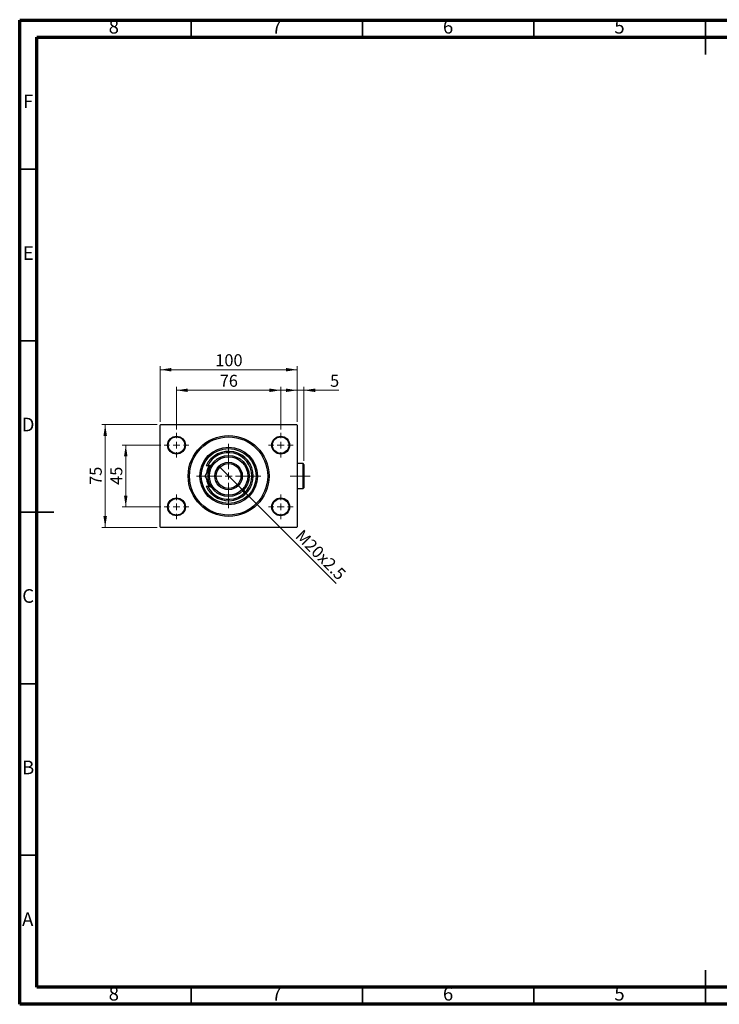
# Model space of a CAD drawing. Units: millimetres. Extents: x 15 to 423, y 5 to 292.
# Drawn here: x 15 to 219, y 5 to 292 of the extents above; entities that cross this region are included whole.
import ezdxf

# ---------------------------------------------------------------- set-up
doc = ezdxf.new("R2010")
doc.units = ezdxf.units.MM
doc.linetypes.add('CENTERX2', pattern=[20.32, 12.7, -2.54, 2.54, -2.54])
doc.styles.add('SLDTEXTSTYLE0', font='TXT', dxfattribs={"width": 0.75})
doc.dimstyles.new('SLDDIMSTYLE0', dxfattribs={"dimtxt": 3.5, "dimasz": 3.302, "dimexe": 0, "dimexo": 0.0625, "dimgap": 0.875, "dimtad": 1, "dimdec": 0, "dimlfac": 2.5, "dimrnd": 1e-09, "dimzin": 12, "dimdsep": 46, "dimtxsty": 'SLDTEXTSTYLE0', "dimsah": 1, "dimcen": 0.09, "dimadec": 0, "dimazin": 3, "dimtfac": 1, "dimtdec": 0, "dimtofl": 0, "dimtmove": 0, "dimatfit": 3, "dimfxl": 1, "dimfrac": 2, "dimtolj": 1, "dimtzin": 12, "dimarcsym": 0})
doc.dimstyles.new('SLDDIMSTYLE1', dxfattribs={"dimtxt": 3.5, "dimasz": 3.302, "dimexe": 0, "dimexo": 0.0625, "dimgap": 0.875, "dimtad": 1, "dimdec": 0, "dimlfac": 2.5, "dimrnd": 1e-09, "dimzin": 12, "dimdsep": 46, "dimtxsty": 'SLDTEXTSTYLE0', "dimsah": 1, "dimcen": 0.09, "dimadec": 0, "dimazin": 3, "dimtfac": 1, "dimtdec": 0, "dimtmove": 0, "dimatfit": 0, "dimfxl": 1, "dimfrac": 2, "dimtolj": 1, "dimtzin": 12, "dimarcsym": 0})
doc.dimstyles.new('SLDDIMSTYLE2', dxfattribs={"dimtxt": 3.5, "dimasz": 3.302, "dimexe": 0, "dimexo": 0.0625, "dimgap": 0.875, "dimtad": 1, "dimlfac": 2.5, "dimrnd": 1e-09, "dimzin": 12, "dimdsep": 46, "dimtxsty": 'SLDTEXTSTYLE0', "dimblk1": 'NONE', "dimsah": 1, "dimcen": 0, "dimadec": 0, "dimazin": 3, "dimtfac": 1, "dimtmove": 0, "dimatfit": 3, "dimldrblk": 'NONE', "dimfxl": 1, "dimfrac": 2, "dimtolj": 1, "dimtzin": 12, "dimarcsym": 0})

# ---------------------------------------------------------------- blocks, each defined once
blk = doc.blocks.new('_D')
at = {"color": 7, "linetype": 'Continuous', "lineweight": 0}
for p, q in [((55.94, 174.86), (55.94, 191.06)), ((55.94, 190.06), (95.94, 190.06)), ((95.94, 174.86), (95.94, 191.06))]:
    blk.add_line(p, q, dxfattribs=at)
at = {"color": 7, "linetype": 'Continuous', "lineweight": 18}
for points in [[(55.94, 190.06), (59.24, 189.55), (59.24, 190.57)], [(95.94, 190.06), (92.64, 190.57), (92.64, 189.55)]]:
    blk.add_solid(points, dxfattribs=at)
at = {"color": 7, "linetype": 'Continuous', "lineweight": 18, "insert": (72.06, 194.57), "char_height": 3.5, "attachment_point": 1, "style": 'SLDTEXTSTYLE0'}
blk.add_mtext('100', dxfattribs=at)
blk = doc.blocks.new('_D_1')
at = {"color": 7, "linetype": 'Continuous', "lineweight": 0}
for p, q in [((55.14, 174.06), (38.94, 174.06)), ((39.94, 144.06), (39.94, 174.06)), ((55.14, 144.06), (38.94, 144.06))]:
    blk.add_line(p, q, dxfattribs=at)
at = {"color": 7, "linetype": 'Continuous', "lineweight": 18}
for points in [[(39.94, 174.06), (39.43, 170.76), (40.45, 170.76)], [(39.94, 144.06), (40.45, 147.36), (39.43, 147.36)]]:
    blk.add_solid(points, dxfattribs=at)
at = {"color": 7, "linetype": 'Continuous', "lineweight": 18, "insert": (35.43, 156.47), "char_height": 3.5, "attachment_point": 1, "rotation": 90, "style": 'SLDTEXTSTYLE0'}
blk.add_mtext('75', dxfattribs=at)
blk = doc.blocks.new('_D_2')
at = {"color": 7, "linetype": 'Continuous', "lineweight": 0}
for p, q in [((56.14, 168.06), (44.94, 168.06)), ((45.94, 150.06), (45.94, 168.06)), ((56.14, 150.06), (44.94, 150.06))]:
    blk.add_line(p, q, dxfattribs=at)
at = {"color": 7, "linetype": 'Continuous', "lineweight": 18}
for points in [[(45.94, 168.06), (45.43, 164.76), (46.45, 164.76)], [(45.94, 150.06), (46.45, 153.36), (45.43, 153.36)]]:
    blk.add_solid(points, dxfattribs=at)
at = {"color": 7, "linetype": 'Continuous', "lineweight": 18, "insert": (41.43, 156.47), "char_height": 3.5, "attachment_point": 1, "rotation": 90, "style": 'SLDTEXTSTYLE0'}
blk.add_mtext('45', dxfattribs=at)
blk = doc.blocks.new('_D_3')
at = {"color": 7, "linetype": 'Continuous', "lineweight": 0}
for p, q in [((60.74, 172.66), (60.74, 185.06)), ((60.74, 184.06), (91.14, 184.06)), ((91.14, 172.66), (91.14, 185.06))]:
    blk.add_line(p, q, dxfattribs=at)
at = {"color": 7, "linetype": 'Continuous', "lineweight": 18}
for points in [[(60.74, 184.06), (64.04, 183.55), (64.04, 184.57)], [(91.14, 184.06), (87.84, 184.57), (87.84, 183.55)]]:
    blk.add_solid(points, dxfattribs=at)
at = {"color": 7, "linetype": 'Continuous', "lineweight": 18, "insert": (73.35, 188.57), "char_height": 3.5, "attachment_point": 1, "style": 'SLDTEXTSTYLE0'}
blk.add_mtext('76', dxfattribs=at)
blk = doc.blocks.new('_D_4')
at = {"color": 7, "linetype": 'Continuous', "lineweight": 0}
for q in [(73.24, 161.76), (107.29, 127.71)]:
    blk.add_line((78.64, 156.36), q, dxfattribs=at)
at = {"color": 7, "linetype": 'Continuous', "lineweight": 18}
blk.add_solid([(78.64, 156.36), (80.62, 153.66), (81.34, 154.38)], dxfattribs=at)
at = {"color": 7, "linetype": 'Continuous', "lineweight": 18, "insert": (97.62, 143.74), "char_height": 3.5, "attachment_point": 1, "rotation": 315, "style": 'SLDTEXTSTYLE0'}
blk.add_mtext('M20x2.5', dxfattribs=at)
blk = doc.blocks.new('_None')
blk = doc.blocks.new('_D_5')
at = {"color": 7, "linetype": 'Continuous', "lineweight": 0}
for p, q in [((95.94, 184.06), (89.59, 184.06)), ((95.94, 174.86), (95.94, 185.06)), ((97.9, 184.06), (95.94, 184.06)), ((97.9, 163.46), (97.9, 185.06)), ((97.9, 184.06), (108.13, 184.06))]:
    blk.add_line(p, q, dxfattribs=at)
at = {"color": 7, "linetype": 'Continuous', "lineweight": 18}
for points in [[(95.94, 184.06), (92.64, 184.57), (92.64, 183.55)], [(97.9, 184.06), (101.2, 183.55), (101.2, 184.57)]]:
    blk.add_solid(points, dxfattribs=at)
at = {"color": 7, "linetype": 'Continuous', "lineweight": 18, "insert": (105.54, 188.57), "char_height": 3.5, "attachment_point": 1, "style": 'SLDTEXTSTYLE0'}
blk.add_mtext('5', dxfattribs=at)
blk = doc.blocks.new('SW_CENTERMARKSYMBOL_0')
at = {"color": 0, "linetype": 'Continuous', "lineweight": 18}
for p, q in [((0, 2), (0, 9.4)), ((-2, 0), (-9.4, 0)), ((0, 0), (-1, 0)), ((0, 0), (0, 1)), ((0, 0), (0, -1)), ((0, 0), (1, 0)), ((2, 0), (9.4, 0)), ((0, -2), (0, -9.4))]:
    blk.add_line(p, q, dxfattribs=at)
blk = doc.blocks.new('SW_CENTERMARKSYMBOL_1')
at = {"color": 0, "linetype": 'Continuous', "lineweight": 18}
for p, q in [((0, 2), (0, 3.6)), ((-2, 0), (-3.6, 0)), ((0, 0), (-1, 0)), ((0, 0), (0, 1)), ((0, 0), (0, -1)), ((0, 0), (1, 0)), ((2, 0), (3.6, 0)), ((0, -2), (0, -3.6))]:
    blk.add_line(p, q, dxfattribs=at)
blk = doc.blocks.new('SW_CENTERMARKSYMBOL_2')
at = {"color": 0, "linetype": 'Continuous', "lineweight": 18}
for p, q in [((0, 2), (0, 3.6)), ((-2, 0), (-3.6, 0)), ((0, 0), (-1, 0)), ((0, 0), (0, 1)), ((0, 0), (0, -1)), ((0, 0), (1, 0)), ((2, 0), (3.6, 0)), ((0, -2), (0, -3.6))]:
    blk.add_line(p, q, dxfattribs=at)
blk = doc.blocks.new('SW_CENTERMARKSYMBOL_3')
at = {"color": 0, "linetype": 'Continuous', "lineweight": 18}
for p, q in [((0, 2), (0, 3.6)), ((-2, 0), (-3.6, 0)), ((0, 0), (-1, 0)), ((0, 0), (0, 1)), ((0, 0), (0, -1)), ((0, 0), (1, 0)), ((2, 0), (3.6, 0)), ((0, -2), (0, -3.6))]:
    blk.add_line(p, q, dxfattribs=at)
blk = doc.blocks.new('SW_CENTERMARKSYMBOL_4')
at = {"color": 0, "linetype": 'Continuous', "lineweight": 18}
for p, q in [((0, 2), (0, 3.6)), ((-2, 0), (-3.6, 0)), ((0, 0), (-1, 0)), ((0, 0), (0, 1)), ((0, 0), (0, -1)), ((0, 0), (1, 0)), ((2, 0), (3.6, 0)), ((0, -2), (0, -3.6))]:
    blk.add_line(p, q, dxfattribs=at)

msp = doc.modelspace()

# ---------------------------------------------------------------- linework, layer by layer
at = {"color": 7, "linetype": 'Continuous', "lineweight": 70}
for p, q in [((15, 5), (15, 292)), ((15, 292), (415, 292)), ((20, 10), (20, 287)), ((20, 287), (410, 287)), ((410, 10), (20, 10)), ((415, 5), (15, 5))]:
    msp.add_line(p, q, dxfattribs=at)
at = {"color": 7, "linetype": 'Continuous', "lineweight": 35}
for p, q in [((65, 287), (65, 292)), ((115, 287), (115, 292)), ((165, 287), (165, 292)), ((215, 292.001), (215, 281.999)), ((215, 287), (215, 292)), ((20, 248.5), (15, 248.5)), ((20, 198.5), (15, 198.5)), ((14.999, 148.5), (25.001, 148.5)), ((20, 148.5), (15, 148.5)), ((20, 98.5), (15, 98.5)), ((20, 48.5), (15, 48.5)), ((215, 4.999), (215, 15.001)), ((65, 10), (65, 5)), ((115, 10), (115, 5)), ((165, 10), (165, 5)), ((215, 10), (215, 5))]:
    msp.add_line(p, q, dxfattribs=at)
at = {"color": 7, "linetype": 'Continuous', "lineweight": 25}
for p, q in [((56.14, 174.06), (55.94, 173.86)), ((55.94, 144.26), (55.94, 173.86)), ((56.14, 174.06), (95.74, 174.06)), ((95.94, 173.86), (95.74, 174.06)), ((95.94, 173.86), (95.94, 144.26)), ((69.8375, 162.06), (69.3948, 162.06)), ((70.7438, 162.06), (69.8375, 162.06)), ((97.7, 162.66), (95.94, 162.66)), ((97.9, 162.46), (97.7, 162.66)), ((97.7, 155.46), (97.7, 162.66)), ((97.9, 162.46), (97.9, 155.66)), ((69.3948, 156.06), (69.8375, 156.06)), ((69.8375, 156.06), (70.7438, 156.06)), ((95.94, 155.46), (97.7, 155.46)), ((97.7, 155.46), (97.9, 155.66)), ((55.94, 144.26), (56.14, 144.06)), ((95.74, 144.06), (56.14, 144.06)), ((95.74, 144.06), (95.94, 144.26))]:
    msp.add_line(p, q, dxfattribs=at)
at = {"color": 7, "linetype": 'CENTERX2', "lineweight": 18}
msp.add_line((99.7, 159.06), (93.9, 159.06), dxfattribs=at)
at = {"color": 7, "linetype": 'Continuous', "lineweight": 25}
for centre, radius in [((60.74, 168.06), 2.6), ((60.74, 168.06), 2.4), ((75.94, 159.06), 11.8), ((75.94, 159.06), 11.4), ((91.14, 168.06), 2.6), ((91.14, 168.06), 2.4), ((75.94, 159.06), 8.4), ((75.94, 159.06), 8), ((75.94, 159.06), 6), ((75.94, 159.06), 5.6), ((75.94, 159.06), 4), ((75.94, 159.06), 3.6), ((60.74, 150.06), 2.6), ((60.74, 150.06), 2.4), ((91.14, 150.06), 2.6), ((91.14, 150.06), 2.4)]:
    msp.add_circle(centre, radius, dxfattribs=at)
for radius, start, end in [(7.2, 204.624318, 155.375682), (6.8, 206.178969, 153.821031), (6.5, 152.513574, 172.618733), (6.3, 151.56311, 167.054768), (6.5, 188.51018, 207.486426), (6.3, 193.336815, 208.43689)]:
    msp.add_arc((75.94, 159.06), radius, start, end, dxfattribs=at)
for points, knots in [([(70.7438, 162.06), (70.7228, 162.0235), (70.4872, 161.6155), (70.0295, 160.8227), (69.4739, 159.8604), (69.1423, 159.286), (69.0118, 159.06)], [0, 0, 0, 0, 0.03496204, 0.39092983, 0.7602862, 1, 1, 1, 1]), ([(69.0118, 159.06), (69.249, 158.6491), (69.6092, 158.0252), (70.124, 157.1336), (70.4638, 156.545), (70.6713, 156.1857), (70.7438, 156.06)], [0, 0, 0, 0, 0.43204997, 0.65592593, 0.87965028, 1, 1, 1, 1])]:
    msp.add_open_spline(points, degree=3, knots=knots, dxfattribs=at)

# ---------------------------------------------------------------- block references
at = {"color": 7, "linetype": 'Continuous', "lineweight": 0}
for name, p in [('SW_CENTERMARKSYMBOL_1', (60.74, 168.06)), ('SW_CENTERMARKSYMBOL_4', (91.14, 168.06)), ('SW_CENTERMARKSYMBOL_0', (75.94, 159.06)), ('SW_CENTERMARKSYMBOL_2', (60.74, 150.06)), ('SW_CENTERMARKSYMBOL_3', (91.14, 150.06))]:
    msp.add_blockref(name, p, dxfattribs=at)

# ---------------------------------------------------------------- texts
at = {"color": 7, "linetype": 'Continuous', "lineweight": 0, "char_height": 3.9688, "attachment_point": 2, "style": 'SLDTEXTSTYLE0'}
for s, insert in [('8', (42.46, 292.0602)), ('7', (89.96, 292.0602)), ('6', (139.96, 292.0602)), ('5', (189.96, 292.0602)), ('F', (17.4577, 270.3102)), ('E', (17.5078, 226.0602)), ('D', (17.4527, 176.0602)), ('C', (17.4587, 126.0602)), ('B', (17.4706, 76.0602)), ('A', (17.3397, 31.8102)), ('8', (42.46, 10.0602)), ('7', (89.96, 10.0602)), ('6', (139.96, 10.0602)), ('5', (189.96, 10.0602))]:
    msp.add_mtext(s, dxfattribs=dict(at, insert=insert))

# ---------------------------------------------------------------- dimensions: what is measured, and where the dimension line sits
at = {"color": 7, "linetype": 'Continuous', "lineweight": 18}
for base, p1, p2, dimstyle, picture, middle in [((95.94, 190.06), (55.94, 173.86), (95.94, 173.86), 'SLDDIMSTYLE0', '_D', (75.94, 190.06)), ((91.14, 184.06), (60.74, 171.66), (91.14, 171.66), 'SLDDIMSTYLE0', '_D_3', (75.94, 184.06)), ((95.94, 184.06), (97.9, 162.46), (95.94, 173.86), 'SLDDIMSTYLE1', '_D_5', (106.8361, 184.06))]:
    dim = msp.add_linear_dim(base=base, p1=p1, p2=p2, dimstyle=dimstyle, dxfattribs=at)
    dim.commit()
    dim.dimension.update_dxf_attribs({"geometry": picture, "text_midpoint": middle, "dimtype": 160})
for base, p1, p2, dimstyle, picture, middle in [((39.94, 174.06), (56.14, 144.06), (56.14, 174.06), 'SLDDIMSTYLE0', '_D_1', (39.94, 159.06)), ((45.94, 168.06), (57.14, 150.06), (57.14, 168.06), 'SLDDIMSTYLE1', '_D_2', (45.94, 159.06))]:
    dim = msp.add_linear_dim(base=base, p1=p1, p2=p2, angle=90, dimstyle=dimstyle, dxfattribs=at)
    dim.commit()
    dim.dimension.update_dxf_attribs({"geometry": picture, "text_midpoint": middle, "dimtype": 160})
dim = msp.add_diameter_dim_2p(p1=(73.2389, 161.7611), p2=(78.6411, 156.3589), text='M20x2.5', dimstyle='SLDDIMSTYLE2', override={"dimpost": '<>'}, dxfattribs=at)
dim.commit()
dim.dimension.update_dxf_attribs({"geometry": '_D_4', "text_midpoint": (100.94, 134.06), "dimtype": 163})

doc.saveas('drawing.dxf')
